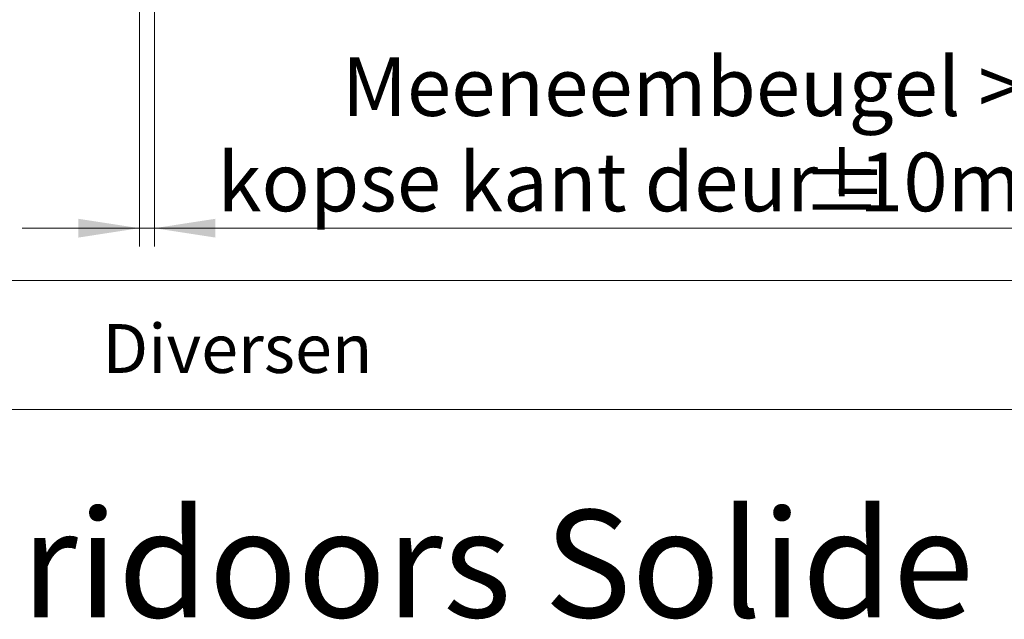
# Paper-space layout 'Sheet2' of a CAD drawing. Units: millimetres. Extents: x 0 to 420, y 0 to 297.
# Drawn here: x 279 to 332, y 34 to 66 of the extents above; entities that cross this region are included whole.
import ezdxf

# ---------------------------------------------------------------- set-up
doc = ezdxf.new("R2010")
doc.units = ezdxf.units.MM
doc.styles.add('SLDTEXTSTYLE0', font='TXT', dxfattribs={"width": 0.7})
doc.dimstyles.new('SLDDIMSTYLE10', dxfattribs={"dimtxt": 3.175, "dimasz": 3.302, "dimexe": 0, "dimexo": 0.0625, "dimgap": 0.79375, "dimtad": 0, "dimtih": 1, "dimtoh": 1, "dimdec": 1, "dimlfac": 12, "dimrnd": 1e-09, "dimzin": 12, "dimdsep": 46, "dimtxsty": 'SLDTEXTSTYLE0', "dimsah": 1, "dimcen": 0.09, "dimadec": 0, "dimazin": 3, "dimtfac": 1, "dimtdec": 1, "dimtmove": 0, "dimatfit": 0, "dimfxl": 1, "dimfrac": 2, "dimtolj": 1, "dimtzin": 12, "dimarcsym": 0})

# ---------------------------------------------------------------- blocks, each defined once
blk = doc.blocks.new('_D_18')
at = {"color": 174, "linetype": 'Continuous', "lineweight": 18, "true_color": 0x0000a0}
for p, q in [((286.184, 73.589), (286.184, 53.836)), ((285.368, 67.937), (285.368, 53.836)), ((285.368, 54.836), (279.018, 54.836)), ((285.368, 54.836), (286.184, 54.836)), ((286.184, 54.836), (335.459, 54.836))]:
    blk.add_line(p, q, dxfattribs=at)
for points in [[(285.368, 54.836), (282.066, 55.344), (282.066, 54.328)], [(286.184, 54.836), (289.486, 54.328), (289.486, 55.344)]]:
    blk.add_solid(points, dxfattribs=at)
at = {"color": 174, "linetype": 'Continuous', "lineweight": 18, "true_color": 0x0000a0, "char_height": 3.175, "attachment_point": 1, "style": 'SLDTEXTSTYLE0'}
for s, insert in [('Meeneembeugel >', (296.364, 64.097)), ('kopse kant deur =', (289.602, 58.928)), ('%%p', (321.305, 58.928)), ('10mm', (324.405, 58.928))]:
    blk.add_mtext(s, dxfattribs=dict(at, insert=insert))

psp = doc.layouts.new('Sheet2')

# ---------------------------------------------------------------- linework, layer by layer
at = {"color": 7, "linetype": 'Continuous', "lineweight": 18}
for p, q in [((413.5003, 52.0005), (215.7155, 52.0005)), ((381.0003, 45.0005), (264.0027, 45.0005))]:
    psp.add_line(p, q, dxfattribs=at)

# ---------------------------------------------------------------- texts
at = {"color": 7, "linetype": 'Continuous', "lineweight": 0, "attachment_point": 1, "style": 'SLDTEXTSTYLE0'}
for s, insert, char_height in [('Diversen', (283.3637, 49.6351), 2.64583), ('Varidoors Solide', (269.9002, 39.5588), 5.820833)]:
    psp.add_mtext(s, dxfattribs=dict(at, insert=insert, char_height=char_height))

# ---------------------------------------------------------------- dimensions: what is measured, and where the dimension line sits
at = {"color": 174, "linetype": 'Continuous', "lineweight": 18, "true_color": 0x0000a0}
dim = psp.add_linear_dim(base=(286.1844, 60.0037), p1=(285.3685, 68.9375), p2=(286.1844, 74.589), text='Meeneembeugel >\\Pkopse kant deur = %%p10mm', dimstyle='SLDDIMSTYLE10', dxfattribs=at)
dim.commit()
dim.dimension.update_dxf_attribs({"geometry": '_D_18', "text_midpoint": (312.5304, 60.0037), "dimtype": 160})

doc.saveas('drawing.dxf')
